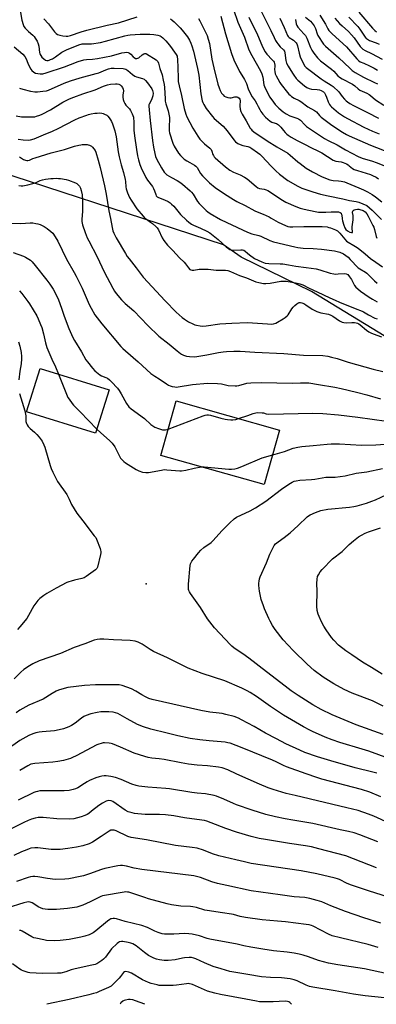
# Model space of a CAD drawing. Units: inches. Extents: x 1225766 to 1231766, y 513457 to 517457.
# Drawn here: x 1228595 to 1228802, y 513457 to 514028 of the extents above; entities that cross this region are included whole.
import ezdxf

# ---------------------------------------------------------------- set-up
doc = ezdxf.new("R2010")
doc.units = ezdxf.units.IN
doc.header["$MEASUREMENT"] = 0
for name, color, linetype in [('BLDG-Footprint', 5, 'Continuous'), ('ELEV-Spot Elevation', 7, 'Continuous'), ('NTRL-Trees', 3, 'Continuous'), ('Undefined', 1, 'Continuous')]:
    doc.layers.add(name, color=color, linetype=linetype)

msp = doc.modelspace()

# ---------------------------------------------------------------- linework, layer by layer
at = {"layer": 'BLDG-Footprint'}
for points, elevation in [([(1228646.71, 513813.22), (1228638.87, 513788.09), (1228598.86, 513800.57), (1228606.7, 513825.7)], 292.56), ([(1228745.56, 513789.92), (1228736.66, 513758.33), (1228676.6, 513775.24), (1228685.5, 513806.84)], 291.49)]:
    msp.add_lwpolyline(points, close=True, dxfattribs=dict(at, elevation=elevation))
at = {"layer": 'ELEV-Spot Elevation'}
msp.add_point((1228668.17, 513700.88, 294), dxfattribs=at)
at = {"layer": 'NTRL-Trees'}
msp.add_lwpolyline([(1229282.52, 513456.94), (1229065.32, 513456.97), (1229066.46, 513475.45), (1229076.37, 513482.28), (1229129.63, 513522.97), (1229170.87, 513554.59), (1229170.87, 513566.06), (1229141.75, 513600.53), (1229105.75, 513631.56), (1229054.62, 513673.66), (1229004.88, 513716.06), (1228963, 513745.91), (1228911.62, 513779.56), (1228862.37, 513810), (1228810.63, 513841.88), (1228764.12, 513870.38), (1228723.25, 513890.31), (1228713.04, 513897.34), (1228554.18, 513949.27)], dxfattribs=at)
at = {"layer": 'Undefined'}
for points, elevation in [([(1228594.67, 514035.57), (1228596.11, 514027.63), (1228596.75, 514025.12), (1228597.3, 514024), (1228597.99, 514023.1), (1228599.9, 514021.2), (1228602.46, 514018.96), (1228603.2, 514018.17), (1228603.87, 514017.29), (1228604.91, 514015.51), (1228605.52, 514014.06), (1228605.83, 514012.69), (1228606.34, 514009.03), (1228606.59, 514008.2), (1228607.06, 514007.14), (1228607.71, 514006.23), (1228608.75, 514005.29), (1228609.88, 514004.54), (1228610.61, 514004.35), (1228611.37, 514004.38), (1228611.92, 514004.5), (1228612.73, 514004.79), (1228613.77, 514005.28), (1228615.68, 514006.48), (1228619.33, 514009.08), (1228621.93, 514010.49), (1228629.17, 514013.31), (1228631.02, 514013.89), (1228632.46, 514014.04), (1228636.52, 514013.97), (1228641.77, 514014.8), (1228644.62, 514015.47), (1228655.7, 514018.53), (1228657.53, 514018.92), (1228658.9, 514019.1), (1228664.74, 514019.66), (1228667.36, 514019.67), (1228670.25, 514019.56), (1228672.58, 514019.33), (1228674.91, 514019.01), (1228676.21, 514018.63), (1228676.86, 514018.26), (1228677.73, 514017.53), (1228679.53, 514015.69), (1228680.66, 514014.41), (1228682.25, 514012.44), (1228684.67, 514009.15), (1228685.58, 514007.82), (1228686.06, 514006.89), (1228686.23, 514006.25), (1228686.32, 514005.21), (1228686.63, 513994.47), (1228686.77, 513992.09), (1228687.22, 513989.56), (1228688.59, 513983.95)], 274), ([(1228718.71, 514033.85), (1228721.27, 514026.46), (1228725.21, 514017.83), (1228727.73, 514010.52), (1228729.48, 514007.16), (1228734.41, 513998.26), (1228735.25, 513996.54), (1228735.86, 513994.58), (1228736.4, 513990.25), (1228736.73, 513989.14), (1228737.29, 513987.79), (1228739.89, 513982.96), (1228741.9, 513980.12), (1228743.03, 513978.78), (1228745.02, 513976.65), (1228747.66, 513974.44), (1228749.37, 513973.33), (1228751.44, 513972.25), (1228755.57, 513970.88), (1228756.58, 513970.44), (1228757.62, 513969.64), (1228760.14, 513967.02), (1228761.22, 513966.08), (1228771.56, 513959.05), (1228773.72, 513957.85), (1228778.83, 513955.47), (1228783.82, 513952.59), (1228791.15, 513948.63), (1228793.42, 513947.59), (1228799.42, 513945.88), (1228801.58, 513945.15), (1228809.87, 513941.81)], 266), ([(1228733.64, 514035.16), (1228740.5, 514021.74), (1228742.38, 514017.55), (1228743.17, 514015.96), (1228743.91, 514014.69), (1228744.42, 514013.99), (1228745.95, 514012.31), (1228747.75, 514010.58), (1228748.31, 514009.74), (1228748.65, 514008.69), (1228749.2, 514004.22), (1228749.6, 514002.75), (1228750.54, 514000.96), (1228752.93, 513996.96), (1228753.73, 513995.75), (1228755.18, 513993.96), (1228756.19, 513992.92), (1228759.97, 513989.62), (1228761.39, 513988.64), (1228762.67, 513988.1), (1228764, 513987.73), (1228767.23, 513987.56), (1228768.63, 513987.35), (1228769.7, 513986.97), (1228770.92, 513986.23), (1228771.48, 513985.6), (1228772.18, 513984.33), (1228772.74, 513982.97), (1228773.61, 513980.26), (1228774.41, 513978.88), (1228775.07, 513978.05), (1228775.69, 513977.44), (1228779.72, 513974.03), (1228783.1, 513971.65), (1228784.88, 513970.58), (1228794.38, 513965.67), (1228799.43, 513963.26), (1228803.19, 513961.69)], 262), ([(1228608.89, 514028.51), (1228611.57, 514025.6), (1228614.99, 514021.02), (1228615.89, 514019.99), (1228616.81, 514019.4), (1228618.12, 514018.92), (1228619.76, 514018.64), (1228621.69, 514018.45), (1228622.77, 514018.5), (1228624.35, 514018.84), (1228630.43, 514020.92), (1228633.76, 514021.86), (1228645.52, 514024.75), (1228652.04, 514026.16), (1228662.96, 514029.56)], 272), ([(1228682.19, 514028.4), (1228683.32, 514027.66), (1228684.4, 514026.75), (1228687.91, 514023.28), (1228689.07, 514021.99), (1228692.13, 514018.12), (1228693.31, 514016.12), (1228694.12, 514014.33), (1228694.66, 514012.72), (1228695.51, 514009.64), (1228698.02, 513999.69), (1228698.69, 513995.89), (1228699.82, 513985.04), (1228700.64, 513980.94), (1228701.03, 513979.86), (1228701.52, 513978.85), (1228703.04, 513976.51), (1228706.58, 513971.76), (1228707.62, 513970.71), (1228712.77, 513966.18), (1228714.06, 513964.94), (1228715.12, 513963.61), (1228718.97, 513958.26), (1228719.9, 513957.18), (1228721.25, 513956.16), (1228722.58, 513955.53), (1228724.29, 513954.96), (1228727.12, 513954.37), (1228728.22, 513953.98), (1228729.49, 513953.22), (1228732.66, 513950.98), (1228734.1, 513949.9), (1228735.18, 513948.91), (1228740.56, 513943.01), (1228743.25, 513940.33), (1228745.52, 513938.3), (1228750.36, 513934.7), (1228756.06, 513931.43), (1228758.5, 513930.36), (1228760.69, 513929.51), (1228764.83, 513928.16), (1228769.21, 513926.87), (1228773.75, 513925.76), (1228782.18, 513924.17), (1228786.08, 513923.2), (1228789.94, 513922.61), (1228791.45, 513922.12), (1228796.16, 513920.13)], 272), ([(1228711.42, 514030.06), (1228714.15, 514019.84), (1228717.66, 514008.31), (1228718.91, 514004.68), (1228722.3, 513997.89), (1228724.69, 513994.27), (1228725.25, 513993.28), (1228726.26, 513990.94), (1228727.24, 513987.83), (1228727.87, 513986.52), (1228729.71, 513983.2), (1228731.3, 513980.91), (1228732.32, 513979.21), (1228733.13, 513977.72), (1228734.03, 513975.81), (1228734.69, 513974.67), (1228735.86, 513973.11), (1228737.35, 513971.42), (1228738.63, 513970.19), (1228739.98, 513969.05), (1228740.97, 513968.5), (1228742.92, 513968.05), (1228743.7, 513967.78), (1228744.84, 513966.99), (1228746.28, 513965.59), (1228747.74, 513963.69), (1228748.69, 513962.6), (1228749.73, 513961.6), (1228750.56, 513960.96), (1228752.18, 513959.92), (1228755.7, 513957.94), (1228759.93, 513955.86), (1228763.99, 513953.66), (1228767.66, 513951.97), (1228770.07, 513950.76), (1228776.66, 513946.52), (1228778.11, 513946.02), (1228781.31, 513945.5), (1228782.42, 513945.17), (1228784.24, 513944.34), (1228785.24, 513943.79), (1228785.95, 513943.27), (1228787.77, 513941.73), (1228788.76, 513941.11), (1228790.69, 513940.44), (1228798.19, 513938.25), (1228799.49, 513937.7), (1228801.45, 513936.58), (1228802.88, 513935.68)], 268), ([(1228727.67, 514029.5), (1228732.8, 514019.26), (1228735.22, 514013.15), (1228736.14, 514011.07), (1228737.16, 514009.35), (1228738.14, 514007.96), (1228741.29, 514004.75), (1228741.93, 514003.96), (1228742.31, 514003.28), (1228742.58, 514002.5), (1228742.73, 514001.69), (1228742.74, 514000.97), (1228742.55, 513999.02), (1228742.68, 513997.92), (1228743.01, 513996.59), (1228743.5, 513995.4), (1228744.48, 513993.58), (1228745.66, 513991.53), (1228746.49, 513990.32), (1228750.06, 513985.66), (1228750.81, 513984.81), (1228751.56, 513984.12), (1228752.48, 513983.46), (1228753.99, 513982.53), (1228756.88, 513981.08), (1228757.84, 513980.51), (1228761.83, 513977.51), (1228765.85, 513975.4), (1228766.83, 513974.55), (1228768.75, 513972.33), (1228769.61, 513971.51), (1228775.81, 513966.85), (1228781.93, 513962.83), (1228784.37, 513961.42), (1228785.88, 513960.64), (1228798.27, 513955.25), (1228809.55, 513950.83)], 264), ([(1228785.73, 514029.44), (1228790.8, 514024.02), (1228792.02, 514022.41), (1228795.24, 514017.82), (1228795.78, 514017.16), (1228796.41, 514016.6), (1228797.64, 514015.97), (1228801.47, 514014.58), (1228803.18, 514013.72)], 250), ([(1228791.51, 514032.38), (1228799.33, 514023.12), (1228800.15, 514022.26), (1228800.81, 514021.7), (1228801.76, 514021.02)], 248), ([(1228591.67, 514012.18), (1228596.58, 514007.95), (1228597.78, 514006.71), (1228598.58, 514005.32), (1228599.56, 514002.7), (1228600.16, 514001.39), (1228601.25, 513999.34), (1228601.92, 513998.41), (1228602.99, 513997.49), (1228604.01, 513997.02), (1228606.61, 513996.57), (1228607.49, 513996.53), (1228608.26, 513996.6), (1228610.15, 513997.08), (1228620.71, 514000.68), (1228624.25, 514001.94), (1228628.68, 514003.67), (1228632.07, 514004.61), (1228633.5, 514004.8), (1228637.09, 514005.01), (1228639.97, 514005.42), (1228648.03, 514007.07), (1228654.12, 514008.71), (1228655.54, 514008.99), (1228656.67, 514009.12), (1228657.78, 514008.96), (1228658.56, 514008.62), (1228659.31, 514007.98), (1228660.53, 514006.51), (1228661.11, 514005.99), (1228661.98, 514005.56), (1228662.66, 514005.51), (1228663.33, 514005.67), (1228663.82, 514005.94), (1228665.86, 514007.65), (1228666.76, 514008.25), (1228667.44, 514008.46), (1228667.93, 514008.39), (1228668.36, 514008.2), (1228674.02, 514004.68), (1228674.9, 514003.74), (1228675.37, 514002.8), (1228675.99, 513999.75), (1228677.37, 513995.91), (1228678.09, 513992.91), (1228678.58, 513990.31), (1228678.8, 513988.58), (1228679.04, 513985.4), (1228679.12, 513982.05), (1228679.27, 513980.74), (1228679.62, 513979.14), (1228680.86, 513975.05), (1228681.65, 513971.24), (1228681.75, 513969.52), (1228681.45, 513966.71), (1228681.41, 513965.28), (1228681.5, 513963.57), (1228681.72, 513962.44), (1228683.59, 513956.3), (1228684.32, 513954.58), (1228686.92, 513950.51), (1228688.01, 513949.2), (1228689.39, 513947.77), (1228690.26, 513947.05), (1228691.68, 513946.1), (1228693.39, 513945.06), (1228696.09, 513943.58), (1228696.99, 513942.95), (1228697.67, 513942.16), (1228699.66, 513938.86), (1228700.75, 513937.5), (1228704.87, 513933.35), (1228708.25, 513930.67), (1228713.58, 513927.06), (1228718.87, 513923.65), (1228720.8, 513922.56), (1228725.47, 513920.19), (1228731.08, 513917.18), (1228732.59, 513916.47), (1228735.96, 513915.16), (1228739.43, 513913.59), (1228740.73, 513912.93), (1228744.72, 513910.56), (1228748.97, 513908.55), (1228750.33, 513908.06), (1228751.44, 513907.9), (1228753.14, 513907.84), (1228759.52, 513908.13), (1228770.15, 513908.01), (1228773.02, 513907.75), (1228774.14, 513907.54), (1228774.96, 513907.3), (1228777.9, 513906.19), (1228779.11, 513905.46), (1228780.36, 513904.23), (1228784.34, 513899.52)], 276), ([(1228594.78, 513988.24), (1228596.62, 513987.66), (1228601.15, 513986.58), (1228603.69, 513986.17), (1228605.1, 513986.15), (1228608.19, 513986.46), (1228610.42, 513986.77), (1228611.57, 513987.12), (1228620.56, 513991.13), (1228624.2, 513992.48), (1228629.98, 513994.35), (1228639.09, 513996.68), (1228640.71, 513997.25), (1228644.86, 513998.96), (1228646.26, 513999.46), (1228647.91, 513999.79), (1228649.62, 513999.88), (1228654.8, 513999.64), (1228655.58, 513999.54), (1228656.28, 513999.32), (1228657.48, 513998.55), (1228660.19, 513996.19), (1228661.58, 513995.21), (1228662.64, 513994.81), (1228665.99, 513993.95), (1228666.97, 513993.45), (1228667.77, 513992.71), (1228668.84, 513991.43), (1228671.4, 513987.86), (1228671.87, 513986.89), (1228672.08, 513986.12), (1228672.17, 513985.33), (1228671.98, 513983.82), (1228671.2, 513981.59), (1228669.9, 513979.05), (1228669.77, 513978.57), (1228669.69, 513977.74), (1228669.81, 513975.72), (1228670.55, 513969.52), (1228671.75, 513957.92), (1228672.34, 513954.04), (1228673.14, 513950.34), (1228673.57, 513948.68), (1228674.3, 513946.91), (1228677.02, 513942.07), (1228678.65, 513939.61), (1228679.39, 513938.78), (1228680.21, 513938.04), (1228682.81, 513936.38), (1228686.06, 513934.74), (1228687.74, 513933.71), (1228689.25, 513932.54), (1228693.7, 513928.76), (1228694.51, 513927.92), (1228695.41, 513926.73), (1228697.98, 513922.59), (1228698.83, 513921.44), (1228702.95, 513917.25), (1228703.87, 513916.53), (1228705.35, 513915.59), (1228711.3, 513912.18), (1228714.97, 513910.31), (1228726.99, 513904.83), (1228729.46, 513903.82), (1228733.5, 513902.77), (1228734.71, 513902.38), (1228739.81, 513899.99), (1228742.07, 513899.15), (1228754.31, 513896.23), (1228756.05, 513895.89), (1228759.23, 513895.5), (1228764.99, 513895.29), (1228769.82, 513894.92), (1228777.28, 513893.96), (1228778.96, 513893.61), (1228780.52, 513893.12), (1228782.51, 513892.13), (1228785.25, 513890.17), (1228786.53, 513888.98), (1228791.07, 513884.1), (1228792.03, 513883.43), (1228795.26, 513881.57), (1228796.13, 513880.96), (1228797.55, 513879.67), (1228800.54, 513876.51), (1228802.18, 513875.24)], 278), ([(1228592.75, 513972.25), (1228595.83, 513971.63), (1228598.21, 513971.54), (1228602.38, 513971.54), (1228603.62, 513971.72), (1228604.66, 513972), (1228606.47, 513972.66), (1228607.79, 513973.26), (1228612.75, 513975.76), (1228619.82, 513980.05), (1228621.84, 513981.19), (1228623.61, 513982.06), (1228626.17, 513983.08), (1228631.41, 513984.98), (1228638.53, 513987.35), (1228643.37, 513989.35), (1228645.79, 513990.19), (1228647.49, 513990.53), (1228650.41, 513990.81), (1228651.28, 513990.78), (1228652.38, 513990.49), (1228653.12, 513990.1), (1228653.73, 513989.53), (1228654.39, 513988.63), (1228654.85, 513987.64), (1228654.92, 513986.8), (1228654.68, 513984.15), (1228654.66, 513983), (1228654.82, 513981.6), (1228655.17, 513980.56), (1228655.81, 513979.33), (1228656.42, 513978.4), (1228658.45, 513976.2), (1228659.16, 513975.27), (1228660.03, 513973.43), (1228660.72, 513971.51), (1228660.9, 513970.46), (1228660.99, 513969.38), (1228661.07, 513963.9), (1228661.43, 513960.68), (1228662.52, 513952.74), (1228663.16, 513949.02), (1228663.62, 513946.75), (1228664.44, 513943.96), (1228665.23, 513942.05), (1228667.94, 513936.39), (1228668.98, 513934.82), (1228671.79, 513931.26), (1228672.48, 513930.16), (1228673.05, 513928.81), (1228673.67, 513926.62), (1228674.03, 513925.9), (1228674.57, 513925.32), (1228675.27, 513924.89), (1228678.79, 513923.54), (1228680.84, 513922.53), (1228682.03, 513921.8), (1228682.88, 513921.06), (1228684.11, 513919.77), (1228688.16, 513915.09), (1228691.55, 513911.72), (1228692.85, 513910.58), (1228694.39, 513909.48), (1228695.62, 513908.78), (1228699.65, 513907.15), (1228703.35, 513905.32), (1228705.06, 513904.31), (1228709.89, 513900.53), (1228714.61, 513896.33), (1228715.93, 513895.23), (1228716.62, 513894.76), (1228717.48, 513894.42), (1228718.27, 513894.33), (1228723.13, 513894.59), (1228723.94, 513894.55), (1228724.72, 513894.37), (1228725.64, 513893.81), (1228726.88, 513892.58), (1228727.98, 513891.67), (1228730.98, 513889.49), (1228735.17, 513887.49), (1228736.24, 513887.07), (1228737.1, 513886.85), (1228739.34, 513886.62), (1228745.92, 513886.43), (1228747.35, 513886.33), (1228750.67, 513885.85), (1228754.99, 513885.07), (1228760.86, 513884.33), (1228766.65, 513883.44), (1228768.95, 513882.99), (1228774.9, 513881.04), (1228776.92, 513880.53), (1228777.8, 513880.46), (1228779.58, 513880.49), (1228783.4, 513880.76), (1228784.2, 513880.66), (1228785.02, 513880.15), (1228786.1, 513878.93), (1228787.17, 513877.22), (1228788.95, 513873.89), (1228789.82, 513872.76), (1228790.9, 513871.8), (1228792.51, 513870.56), (1228797.43, 513867.06), (1228799.34, 513865.84), (1228802.18, 513864.35)], 280), ([(1228688.59, 513983.95), (1228690.14, 513976.48), (1228691.11, 513973.27), (1228691.78, 513971.7), (1228695.23, 513965.08), (1228698.08, 513960.35), (1228699.24, 513958.69), (1228701.89, 513956.04), (1228704.99, 513953.51), (1228705.77, 513952.72), (1228706.3, 513951.77), (1228706.86, 513949.88), (1228707.16, 513949.12), (1228707.56, 513948.42), (1228708.1, 513947.77), (1228714.24, 513942.73), (1228716.75, 513940.79), (1228718.88, 513939.48), (1228722.74, 513937.91), (1228725.26, 513936.64), (1228726.66, 513935.61), (1228731.97, 513931.19), (1228732.88, 513930.54), (1228733.87, 513930.13), (1228736.5, 513929.78), (1228737.77, 513929.38), (1228738.71, 513928.82), (1228747.13, 513923.22), (1228749.16, 513922.06), (1228754.91, 513919.6), (1228757.41, 513918.66), (1228759.7, 513918.03), (1228766.16, 513916.74), (1228768.12, 513916.43), (1228769.77, 513916.29), (1228772.25, 513916.3), (1228775.46, 513916.49), (1228778.24, 513916.55), (1228779.65, 513916.48), (1228780.63, 513916.23), (1228781.18, 513915.79), (1228781.5, 513915.09), (1228781.6, 513914.55), (1228781.72, 513912.53), (1228781.93, 513911.37), (1228782.72, 513908.83), (1228783.38, 513907.19), (1228784.02, 513906.27), (1228784.97, 513905.45), (1228786.19, 513904.76), (1228787.19, 513904.5), (1228787.59, 513904.54), (1228787.73, 513904.62), (1228787.88, 513905.11), (1228787.68, 513906.9), (1228787.69, 513907.78), (1228788.21, 513911.86), (1228788.28, 513913.19), (1228788.18, 513914.45), (1228787.8, 513916.06), (1228787.81, 513916.5), (1228787.93, 513916.91), (1228788.2, 513917.25), (1228788.84, 513917.63), (1228789.61, 513917.88), (1228790.64, 513918.05), (1228791.46, 513918.02), (1228792.04, 513917.92), (1228794.03, 513917.22), (1228794.55, 513916.95), (1228795.15, 513916.51), (1228796.09, 513915.37), (1228796.83, 513914.11), (1228799.65, 513908.69), (1228800.14, 513907.63), (1228800.58, 513906.37), (1228801.52, 513902.31), (1228801.95, 513901.26)], 274), ([(1228594.03, 513958.66), (1228596.88, 513958.23), (1228599.74, 513958.07), (1228601.03, 513958.28), (1228603.13, 513958.94), (1228608.66, 513961.13), (1228613.81, 513963.32), (1228617.23, 513964.92), (1228626.74, 513969.93), (1228629.39, 513971.06), (1228633.67, 513972.67), (1228634.77, 513973.01), (1228636.18, 513973.33), (1228638.37, 513973.69), (1228639.78, 513973.83), (1228641.23, 513973.87), (1228642.37, 513973.81), (1228643.2, 513973.59), (1228643.99, 513973.24), (1228645.26, 513972.54), (1228645.93, 513972), (1228646.66, 513971.11), (1228647.47, 513969.9), (1228648.03, 513968.87), (1228648.62, 513967.51), (1228649.95, 513963.53), (1228650.75, 513959.94), (1228652, 513951.36), (1228652.53, 513948.36), (1228653.64, 513943.87), (1228654.99, 513939.42), (1228656.06, 513935.31), (1228656.19, 513934.2), (1228656.37, 513931.12), (1228656.53, 513929.97), (1228657.39, 513927.47), (1228658.57, 513924.76), (1228659.5, 513923.24), (1228662.81, 513918.33), (1228666.37, 513913.95), (1228667.21, 513913.14), (1228668.33, 513912.21), (1228670.67, 513910.64), (1228671.81, 513909.78), (1228673.79, 513908.11), (1228674.59, 513907.31), (1228675.34, 513906.12), (1228677.5, 513901.42), (1228678.44, 513900), (1228680.47, 513897.23), (1228681.4, 513896.18), (1228683.63, 513894.08), (1228687.52, 513889.86), (1228690.13, 513887.41), (1228691.01, 513886.37), (1228692.71, 513883.98), (1228693.48, 513883.17), (1228694.13, 513882.84), (1228694.88, 513882.71), (1228695.71, 513882.77), (1228698.82, 513883.27), (1228701.16, 513883.33), (1228704.08, 513883.25), (1228708.73, 513882.78), (1228714.16, 513882.66), (1228715.56, 513882.52), (1228717.08, 513882), (1228722.19, 513879.61), (1228726.36, 513878.19), (1228731.76, 513875.92), (1228733.41, 513875.47), (1228736.2, 513875.01), (1228737.6, 513874.93), (1228740.14, 513875.12), (1228746.3, 513876.28), (1228747.96, 513876.42), (1228749.62, 513876.27), (1228755.63, 513875.25), (1228757.27, 513874.87), (1228759, 513874.17), (1228762.61, 513872.18), (1228767.4, 513870.09), (1228774.58, 513866.68), (1228777.79, 513865.35), (1228780.27, 513864.17), (1228789.35, 513860.52), (1228793.31, 513859.02), (1228794.26, 513858.53), (1228797.13, 513856.78), (1228800.72, 513854.96), (1228802.01, 513854.42)], 282), ([(1228594.73, 513948.37), (1228597.1, 513946.88), (1228598.12, 513946.45), (1228598.95, 513946.29), (1228599.51, 513946.27), (1228600.54, 513946.51), (1228602.47, 513947.39), (1228603.85, 513947.89), (1228613.14, 513950.84), (1228617.68, 513951.89), (1228620.77, 513952.7), (1228626.52, 513954.59), (1228629.08, 513955.27), (1228630.23, 513955.49), (1228631.09, 513955.56), (1228633.98, 513955.56), (1228634.54, 513955.48), (1228635.31, 513955.24), (1228636.48, 513954.6), (1228637.11, 513953.98), (1228637.84, 513953.04), (1228638.5, 513952.04), (1228638.88, 513951.24), (1228640.42, 513946.45), (1228641.56, 513942.27), (1228643.98, 513931.61), (1228645, 513926.77), (1228646.52, 513917.1), (1228647.48, 513912.73), (1228648.39, 513907.52), (1228648.91, 513905.56), (1228649.37, 513904.2), (1228650.72, 513901.54), (1228656.14, 513892.44), (1228657.23, 513890.72), (1228658.23, 513889.35), (1228662.41, 513884.05), (1228665.26, 513880.17), (1228666.46, 513878.74), (1228679.14, 513864.86), (1228685.59, 513858.37), (1228689, 513855.28), (1228690.33, 513854.23), (1228692.67, 513852.81), (1228695.23, 513851.51), (1228696.29, 513851.05), (1228697.41, 513850.72), (1228699.42, 513850.34), (1228700.58, 513850.27), (1228702.91, 513850.5), (1228710.79, 513851.59), (1228717.75, 513852.04), (1228726.85, 513852.31), (1228738.53, 513851.51), (1228740.58, 513851.46), (1228742.01, 513851.63), (1228743.39, 513852.01), (1228744.4, 513852.46), (1228747.69, 513854.51), (1228748.82, 513855.32), (1228749.86, 513856.21), (1228750.41, 513856.83), (1228752.58, 513860.24), (1228753.46, 513861.31), (1228754.42, 513862.31), (1228755.5, 513863.22), (1228756.19, 513863.66), (1228756.94, 513863.88), (1228757.71, 513863.92), (1228758.49, 513863.77), (1228759.52, 513863.3), (1228760.75, 513862.57), (1228764.42, 513860.14), (1228765.64, 513859.48), (1228767.2, 513858.78), (1228768.26, 513858.37), (1228769.38, 513858.06), (1228773.84, 513857.16), (1228775.21, 513856.65), (1228776.43, 513855.95), (1228780.27, 513853.34), (1228781.79, 513852.59), (1228782.85, 513852.28), (1228784.18, 513852.15), (1228787.43, 513852.37), (1228788.89, 513852.33), (1228790.02, 513852.16), (1228790.76, 513851.89), (1228791.47, 513851.53), (1228792.16, 513851.06), (1228795.87, 513847.9), (1228797.35, 513846.88), (1228798.38, 513846.28), (1228799.69, 513845.75), (1228804.58, 513844.09)], 284), ([(1228594.33, 513931.75), (1228595.76, 513931.55), (1228596.61, 513931.57), (1228599.45, 513932.11), (1228602.41, 513932.89), (1228603.91, 513933.44), (1228606.74, 513934.7), (1228608.12, 513935.11), (1228609.82, 513935.44), (1228612.9, 513935.83), (1228614.3, 513935.95), (1228615.98, 513935.97), (1228617.38, 513935.93), (1228618.54, 513935.8), (1228621.75, 513935.24), (1228623.19, 513934.91), (1228627.17, 513933.32), (1228627.93, 513932.94), (1228628.62, 513932.46), (1228629.55, 513931.36), (1228630.09, 513930.35), (1228630.48, 513928.95), (1228630.98, 513926.36), (1228631.18, 513923.18), (1228631.23, 513918.8), (1228631.17, 513916.74), (1228630.88, 513912.34), (1228630.91, 513911.01), (1228631.31, 513909.08), (1228632.74, 513904.55), (1228633.98, 513901.55), (1228634.87, 513899.67), (1228639.69, 513890.49), (1228643.9, 513881.76), (1228648.84, 513872.29), (1228649.83, 513870.53), (1228650.76, 513869.12), (1228653.82, 513865.42)], 286), ([(1228587.45, 513910.04), (1228595.51, 513909.85), (1228600.81, 513910.22), (1228602.53, 513910.1), (1228604.24, 513909.87), (1228605.37, 513909.59), (1228606.76, 513909.11), (1228609.11, 513907.97), (1228610.84, 513906.92), (1228612.88, 513905.22), (1228613.95, 513904.21), (1228614.5, 513903.53), (1228617, 513899.55), (1228621.94, 513889.15), (1228626.44, 513881.36), (1228627.54, 513879.29), (1228630.99, 513872.2), (1228635.2, 513862.78), (1228636.25, 513860.68), (1228638.48, 513856.86), (1228642.44, 513851.5), (1228653.54, 513838.48), (1228654.7, 513837.24), (1228656.09, 513835.9), (1228663.45, 513829.46), (1228670.93, 513822.72), (1228673.1, 513821.19), (1228675.71, 513819.6), (1228679.9, 513816.79), (1228681.1, 513816.07), (1228682.1, 513815.59), (1228683.24, 513815.28), (1228684.7, 513815.04), (1228685.87, 513814.93), (1228686.68, 513814.96), (1228695.02, 513816.48), (1228703.66, 513817.2), (1228709.49, 513817.05), (1228711.76, 513816.72), (1228715.66, 513815.88), (1228719.84, 513815.67), (1228720.73, 513815.72), (1228721.86, 513815.91), (1228726.51, 513817.13), (1228728.8, 513817.34), (1228734.91, 513817.51), (1228753, 513817.13), (1228757.6, 513817.36), (1228762.39, 513817.35), (1228768.18, 513816.46), (1228777.53, 513814.87), (1228781.23, 513814.14), (1228790.14, 513811.95), (1228796.04, 513810.39), (1228804.1, 513808.11)], 288), ([(1228784.34, 513899.52), (1228789.56, 513896.48), (1228791.1, 513895.48), (1228795.18, 513892.17), (1228798.2, 513889.53), (1228801.24, 513887.32), (1228805.27, 513884.72)], 276), ([(1228591.03, 513892.92), (1228596.96, 513890.82), (1228598.28, 513890.24), (1228600.18, 513889.14), (1228601.07, 513888.45), (1228602.12, 513887.45), (1228603.85, 513885.5), (1228610.61, 513876.98), (1228612.26, 513874.61), (1228614.14, 513871.7), (1228615.91, 513868.31), (1228617.24, 513865.41), (1228619.13, 513860.59), (1228620.68, 513856.02), (1228623.23, 513848.92), (1228624.05, 513847.06), (1228625.7, 513843.64), (1228626.68, 513841.86), (1228630.63, 513835.4), (1228633.2, 513830.79), (1228634.05, 513829.57), (1228637, 513825.83), (1228638.39, 513824.32), (1228641.31, 513821.99), (1228642.29, 513821.41), (1228644.8, 513820.47), (1228645.75, 513820), (1228646.95, 513819.1), (1228648.11, 513817.97), (1228651.5, 513814.3), (1228652.56, 513812.96), (1228653.75, 513811.04), (1228656.69, 513805.35), (1228658.1, 513803.54), (1228659.37, 513802.38), (1228667.25, 513796.69), (1228670.94, 513793.3), (1228672.05, 513792.46), (1228673.23, 513791.72), (1228675.27, 513790.8), (1228677.7, 513790.15), (1228678.51, 513790.06), (1228679.3, 513790.09), (1228680.08, 513790.22), (1228680.89, 513790.47)], 290), ([(1228594.73, 513870.71), (1228596.11, 513869.14), (1228599.54, 513864.6), (1228600.56, 513863.12), (1228604.71, 513856.17), (1228605.53, 513854.57), (1228606.97, 513851.29), (1228607.67, 513849.37), (1228608.67, 513845.82), (1228609.78, 513840.59), (1228610.61, 513837.78), (1228613.4, 513831), (1228615.55, 513826.74), (1228617.31, 513822.39)], 292), ([(1228653.82, 513865.42), (1228656.07, 513863.34), (1228660.98, 513859.05), (1228669.2, 513850.67), (1228675.6, 513844.48), (1228681.52, 513839.79), (1228686.17, 513835.89), (1228688, 513834.46), (1228688.72, 513833.98), (1228689.75, 513833.46), (1228691.64, 513832.75), (1228693.32, 513832.55), (1228696.45, 513832.51), (1228697.58, 513832.58), (1228703.25, 513833.53), (1228710.1, 513834.9), (1228712.71, 513835.33), (1228714.76, 513835.56), (1228718.9, 513835.78), (1228722.74, 513835.67), (1228731.2, 513835.09), (1228748.01, 513834.29), (1228759.47, 513833.39), (1228770.64, 513833.13), (1228773.57, 513832.76), (1228775.54, 513832.31), (1228778.86, 513831.42), (1228785.32, 513829.43), (1228799.74, 513825.29), (1228805.43, 513824.02)], 286), ([(1228617.31, 513822.39), (1228622.3, 513809.85), (1228622.81, 513808.78), (1228623.44, 513807.8), (1228625.18, 513805.45), (1228626.11, 513804.32), (1228629.89, 513800.56), (1228639.64, 513790.57)], 292), ([(1228721.7, 513796.64), (1228727.12, 513798.41), (1228730.15, 513799.53), (1228731.75, 513799.94), (1228732.86, 513800.09), (1228735.48, 513800.05), (1228736.19, 513799.92), (1228737.82, 513799.41), (1228739.27, 513799.29), (1228764.75, 513799.78), (1228770.62, 513799.58), (1228779.74, 513798.74), (1228790.92, 513797.43), (1228807.54, 513795.23)], 290), ([(1228680.89, 513790.47), (1228701.29, 513798.2), (1228702.42, 513798.59), (1228703.25, 513798.78), (1228704.33, 513798.84), (1228705.42, 513798.7), (1228711.49, 513796.82), (1228713.94, 513796.23), (1228715.31, 513796.01), (1228717.23, 513795.85), (1228718.38, 513795.89), (1228720.06, 513796.16), (1228721.7, 513796.64)], 290), ([(1228639.64, 513790.57), (1228641.89, 513788.46), (1228646.96, 513784.02), (1228648.54, 513782.42), (1228649.92, 513780.32), (1228652.84, 513774.42), (1228653.33, 513773.7), (1228654.26, 513772.67), (1228655.28, 513771.71), (1228656.19, 513771.01), (1228662.39, 513767.07), (1228663.92, 513766.27), (1228666.1, 513765.65), (1228668.04, 513765.32), (1228669.5, 513765.45), (1228677, 513766.81), (1228678.61, 513767.01), (1228680.08, 513766.98), (1228687.72, 513766.28), (1228688.59, 513766.27), (1228691.1, 513766.64), (1228696.05, 513767.84), (1228700.03, 513768.64)], 292), ([(1228741.52, 513775.57), (1228748.38, 513777.6), (1228753.48, 513779.43), (1228756.19, 513780.07), (1228758.45, 513780.42), (1228764.95, 513780.97), (1228773.02, 513781.85), (1228775.38, 513781.99), (1228780.29, 513781.96), (1228793.07, 513781.17), (1228801.26, 513781.33), (1228809.47, 513782.03)], 292), ([(1228700.03, 513768.64), (1228701.88, 513768.59), (1228716.16, 513767.31), (1228717.62, 513767.31), (1228719.6, 513767.55), (1228721.14, 513767.94), (1228723.55, 513768.83), (1228735.35, 513773.8), (1228741.52, 513775.57)], 292), ([(1228805.64, 513613.51), (1228789.95, 513619.09), (1228785.31, 513620.87), (1228776.07, 513624.82), (1228769.7, 513627.91), (1228764.81, 513630.7), (1228756.38, 513636.08), (1228752.33, 513638.77), (1228748.71, 513641.46), (1228737.96, 513649.85), (1228727.64, 513657.75), (1228724.18, 513660.28), (1228720.4, 513662.69), (1228718.97, 513663.72), (1228717.83, 513664.63), (1228716.99, 513665.45), (1228707.78, 513675.32), (1228703.67, 513680.42), (1228699.61, 513687.07), (1228693.85, 513695.26), (1228693.23, 513696.23), (1228692.87, 513697.01), (1228692.71, 513697.57), (1228692.61, 513698.44), (1228692.68, 513700.53), (1228693.75, 513711.47), (1228693.89, 513712.34), (1228694.18, 513713.14), (1228694.65, 513713.87), (1228695.56, 513715.03), (1228698.56, 513718.72), (1228699.91, 513720.24), (1228701.64, 513721.8), (1228705.77, 513724.75), (1228706.9, 513725.69), (1228712.27, 513731.71), (1228716.61, 513736.25), (1228719.09, 513738.51), (1228720.54, 513739.43), (1228728.47, 513743.21), (1228731.56, 513744.87), (1228737.54, 513748.7), (1228746.71, 513755.74), (1228750.85, 513758.58), (1228752.85, 513759.83), (1228753.94, 513760.28), (1228755.06, 513760.62), (1228757.34, 513760.93), (1228764.01, 513761.3), (1228765.97, 513761.5), (1228772.33, 513762.63), (1228777.73, 513762.72), (1228783.62, 513763.5), (1228789.91, 513764.94), (1228796.07, 513765.76), (1228805.15, 513767.77)], 294), ([(1228805.52, 513629.88), (1228799.3, 513632.85), (1228787.65, 513637.46), (1228783.01, 513639.46), (1228776.99, 513642.72), (1228770.71, 513646.64), (1228765.49, 513650.62), (1228761.5, 513654.22), (1228753.46, 513662.12), (1228747.56, 513668.25), (1228742.97, 513674.28), (1228741.44, 513676.72), (1228740.03, 513679.23), (1228739.26, 513680.78), (1228736.76, 513686.31), (1228736.11, 513687.96), (1228734.84, 513691.63), (1228733.79, 513696.59), (1228733.61, 513698.05), (1228733.49, 513700.11), (1228733.5, 513701.28), (1228733.64, 513702.39), (1228733.93, 513703.76), (1228734.27, 513704.84), (1228737.93, 513712.94), (1228739.79, 513718.1), (1228741.53, 513721.54), (1228742.43, 513723.06), (1228743.18, 513723.91), (1228744.71, 513725.21), (1228748.13, 513727.64), (1228751.72, 513730.46), (1228756.26, 513734.64), (1228761.46, 513739.62), (1228762.34, 513740.24), (1228763.34, 513740.79), (1228766.35, 513742.17), (1228769.5, 513743.28), (1228773.43, 513744.15), (1228786.12, 513745.31), (1228788.63, 513745.69), (1228790.56, 513746.1), (1228796, 513747.63), (1228799.03, 513748.72), (1228801.19, 513749.59), (1228807.75, 513752.6)], 296), ([(1228805.05, 513648.36), (1228798.78, 513652.18), (1228793.69, 513655.43), (1228787.44, 513659.56), (1228783.94, 513661.98), (1228779.73, 513665.3), (1228776.9, 513668.13), (1228775.57, 513669.65), (1228772.47, 513674.06), (1228771.12, 513676.27), (1228769.79, 513678.76), (1228768.38, 513681.86), (1228767.88, 513683.19), (1228767.39, 513685.39), (1228767.05, 513687.91), (1228767.22, 513696.63), (1228767.17, 513700.98), (1228767.38, 513703.6), (1228767.6, 513705.03), (1228768.01, 513706.07), (1228769.04, 513707.77), (1228770.16, 513709.08), (1228776.12, 513715.28), (1228781.83, 513719.62), (1228785.88, 513723.6), (1228788.35, 513725.73), (1228791.36, 513728.06), (1228792.93, 513729.08), (1228795.24, 513730.16), (1228797.09, 513730.91), (1228804.03, 513733.18)], 298), ([(1228808.93, 513599.59), (1228797.32, 513603.68), (1228793.36, 513604.99), (1228780.43, 513608.84), (1228775.93, 513610.32), (1228771.97, 513611.83), (1228764.62, 513615.08), (1228763.01, 513615.84), (1228759.44, 513617.81), (1228752.35, 513621.88), (1228747.76, 513624.65), (1228740.23, 513629.67), (1228732.21, 513635.47), (1228728.49, 513637.78), (1228726.72, 513638.76), (1228723.63, 513640.25), (1228713.86, 513644.61), (1228700.7, 513648.8), (1228692.47, 513651.98), (1228680.46, 513657.85), (1228672.48, 513661.47), (1228670.45, 513662.66), (1228665.77, 513665.82), (1228663.51, 513666.98), (1228661.83, 513667.5), (1228658.9, 513668.03), (1228649.13, 513668.3), (1228643.61, 513668.7), (1228641.35, 513668.71), (1228639.7, 513668.57), (1228638, 513668.1), (1228632.65, 513665.96), (1228626.42, 513663.87), (1228618.45, 513660.34), (1228606.2, 513656.12), (1228602.51, 513654.39), (1228600.45, 513653.32), (1228597.18, 513651.03), (1228595.39, 513649.56), (1228591.55, 513645.79)], 292), ([(1228801.85, 513590.94), (1228799.62, 513591.61), (1228789.33, 513594.18), (1228775.22, 513598.14), (1228767.49, 513600.49), (1228760.19, 513603.01), (1228757.23, 513604.24), (1228749.17, 513607.95), (1228743.64, 513610.96), (1228737.34, 513614.16), (1228730.72, 513618.06), (1228723.49, 513621.94), (1228721.66, 513622.84), (1228719.26, 513623.79), (1228714.41, 513625.09), (1228712.14, 513625.61), (1228710.47, 513625.86), (1228705.02, 513626.44), (1228699.94, 513627.33), (1228671.61, 513633.7), (1228669.66, 513634.37), (1228667.79, 513635.28), (1228665.7, 513636.4), (1228662.11, 513638.56), (1228659.63, 513639.91), (1228656.95, 513640.96), (1228654.22, 513641.85), (1228652.54, 513642.13), (1228650.84, 513642.27), (1228646.72, 513642.21), (1228638.86, 513642.3), (1228632.49, 513641.81), (1228622.77, 513640.66), (1228620.56, 513640.13), (1228617.28, 513639.04), (1228615.95, 513638.51), (1228613.63, 513637.18), (1228608.39, 513633.82), (1228600.19, 513630.34), (1228595, 513627.62), (1228592.74, 513626.03)], 290), ([(1228804.25, 513577.33), (1228797.92, 513579.91), (1228793.07, 513581.45), (1228770.05, 513587.56), (1228767.09, 513588.46), (1228760.97, 513590.58), (1228749.59, 513594.7), (1228747.76, 513595.49), (1228743.59, 513597.56), (1228741.49, 513598.5), (1228723.92, 513605.62), (1228716.94, 513608.31), (1228715.48, 513608.68), (1228714, 513608.88), (1228704.78, 513609.8), (1228699.27, 513610.27), (1228693.72, 513611.17), (1228686.54, 513612.63), (1228680.31, 513614.24), (1228670.95, 513616.48), (1228666.53, 513617.87), (1228663.19, 513619.3), (1228657.2, 513622.56), (1228653.17, 513624.89), (1228651.65, 513625.6), (1228650.39, 513626.03), (1228649.03, 513626.3), (1228646.54, 513626.59), (1228644.78, 513626.6), (1228641.82, 513626.47), (1228639.83, 513626.17), (1228636.17, 513625.43), (1228633.38, 513624.51), (1228632.1, 513623.89), (1228630.68, 513622.98), (1228626.98, 513620.04), (1228624.9, 513618.57), (1228623.33, 513617.8), (1228620.27, 513616.67), (1228617.66, 513616.06), (1228615.02, 513615.55), (1228607.85, 513615.04), (1228606.09, 513614.83), (1228604.09, 513614.43), (1228602.51, 513613.88), (1228600.18, 513612.84), (1228594.96, 513609.91), (1228586.2, 513603.77)], 288), ([(1228809.02, 513562.09), (1228800.09, 513565.99), (1228797.06, 513567.19), (1228791.02, 513569.25), (1228784.46, 513570.98), (1228754.47, 513577.95), (1228749.34, 513579.25), (1228741.77, 513581.5), (1228738.91, 513582.52), (1228733.97, 513584.54), (1228720.75, 513590.37), (1228715.43, 513592.91), (1228712.17, 513594.03), (1228710.16, 513594.45), (1228703.66, 513595.24), (1228697.7, 513595.65), (1228692.69, 513596.19), (1228688.52, 513596.92), (1228678.69, 513598.98), (1228675.77, 513599.37), (1228671.47, 513599.74), (1228669.29, 513600.08), (1228667.33, 513600.61), (1228661.2, 513602.56), (1228653.35, 513606.03), (1228648.59, 513607.98), (1228647.77, 513608.22), (1228646.65, 513608.4), (1228644.09, 513608.61), (1228643.24, 513608.51), (1228642.11, 513608.25), (1228640.72, 513607.83), (1228639.65, 513607.41), (1228627.53, 513601.06), (1228625.39, 513600), (1228624.28, 513599.56), (1228620.31, 513598.38), (1228616.88, 513597.79), (1228613.99, 513597.41), (1228603.56, 513596.55), (1228602.43, 513596.39), (1228601.38, 513596.12), (1228599.54, 513595.28), (1228594.82, 513592.48)], 286), ([(1228802.46, 513551.14), (1228792.03, 513555.19), (1228788.79, 513556.3), (1228785.56, 513557.15), (1228780.61, 513558.2), (1228764.76, 513561.81), (1228753.29, 513563.66), (1228748.77, 513564.5), (1228743.21, 513565.71), (1228737.53, 513567.11), (1228729.67, 513569.57), (1228720.56, 513572.59), (1228718.71, 513573.35), (1228713.16, 513575.92), (1228708.99, 513577.63), (1228707.59, 513578.09), (1228702.51, 513579), (1228697.76, 513579.45), (1228694.63, 513579.86), (1228681.77, 513581.96), (1228679.49, 513582.17), (1228669.09, 513582.8), (1228663.98, 513583.5), (1228662.32, 513583.9), (1228659.89, 513584.67), (1228653.65, 513587.3), (1228650.32, 513588.46), (1228647.71, 513588.98), (1228645.06, 513589.36), (1228643.88, 513589.44), (1228642.5, 513589.31), (1228640.86, 513588.92), (1228638.99, 513588.24), (1228635.28, 513586.66), (1228634, 513586.03), (1228632.32, 513585.06), (1228628.46, 513582.53), (1228627.22, 513581.92), (1228625.87, 513581.46), (1228623.6, 513580.94), (1228620.68, 513580.67), (1228607.73, 513580.78), (1228606.57, 513580.7), (1228605.19, 513580.43), (1228604.1, 513580.14), (1228603.03, 513579.72), (1228593.91, 513575.42)], 284), ([(1228801.71, 513536.18), (1228783.88, 513543.12), (1228768.28, 513547.13), (1228764.01, 513548.18), (1228760.47, 513548.93), (1228751.24, 513550.24), (1228737.38, 513552.55), (1228733.69, 513553.02), (1228728.96, 513554.2), (1228720.59, 513556.69), (1228714.29, 513558.9), (1228705.91, 513562.26), (1228703.43, 513563.08), (1228702.03, 513563.46), (1228697.63, 513564.21), (1228690.34, 513565.18), (1228684.23, 513566.27), (1228679.35, 513566.91), (1228675.84, 513567.05), (1228667.54, 513567.08), (1228663.38, 513567.36), (1228661.39, 513567.64), (1228659.99, 513567.93), (1228657.8, 513568.66), (1228656.03, 513569.59), (1228648.79, 513574.59), (1228647.78, 513574.96), (1228646.5, 513575.1), (1228645.71, 513575.02), (1228644.92, 513574.78), (1228642.89, 513573.68), (1228640.7, 513572.3), (1228636.5, 513568.87), (1228634.84, 513567.61), (1228633.87, 513567.05), (1228632.62, 513566.46), (1228630.49, 513565.67), (1228626.2, 513564.56), (1228623.9, 513564.27), (1228616.34, 513564.59), (1228608.41, 513565.31), (1228605.54, 513565.19), (1228603.85, 513564.96), (1228601.68, 513564.39), (1228599.69, 513563.59), (1228597.27, 513562.46), (1228587.12, 513557.39)], 282), ([(1228811.68, 513518.15), (1228797.61, 513522.51), (1228787.26, 513525.99), (1228784.78, 513526.98), (1228780.27, 513529.34), (1228779.17, 513529.77), (1228777.74, 513530.18), (1228767.19, 513532.52), (1228757.95, 513534.37), (1228728.95, 513538.6), (1228725.24, 513539.59), (1228720.16, 513540.64), (1228710.28, 513543.01), (1228706.7, 513544.17), (1228701.34, 513546.31), (1228697.7, 513547.45), (1228694.91, 513547.86), (1228685.19, 513548.97), (1228668.43, 513552.32), (1228659.46, 513553.69), (1228657.53, 513554.35), (1228650.67, 513557.53), (1228649.64, 513557.9), (1228648.87, 513558.03), (1228647.64, 513557.87), (1228646.66, 513557.4), (1228642.15, 513554.23), (1228637.03, 513550.93), (1228635.13, 513550.1), (1228631.48, 513548.83), (1228627.75, 513548.1), (1228622.65, 513547.25), (1228618.22, 513546.75), (1228614.81, 513546.68), (1228613.09, 513546.73), (1228605.36, 513547.73), (1228603.65, 513547.67), (1228601.36, 513547.43), (1228600.24, 513547.15), (1228598.87, 513546.62), (1228595.87, 513545.36), (1228591.42, 513543.3)], 280), ([(1228804.19, 513504), (1228794.45, 513507), (1228783.73, 513510.75), (1228775.29, 513514.12), (1228770, 513516.34), (1228767.36, 513517.21), (1228763.14, 513518.32), (1228760.11, 513518.84), (1228754.07, 513519.3), (1228745.91, 513520.52), (1228729, 513522.66), (1228715.01, 513525.85), (1228709.54, 513526.92), (1228706.28, 513527.94), (1228699.66, 513530.5), (1228695.81, 513531.52), (1228665.62, 513535.09), (1228661.15, 513535.95), (1228656.78, 513537.04), (1228654.45, 513537.35), (1228653.3, 513537.37), (1228651.74, 513537.19), (1228644.11, 513535.7), (1228642.21, 513535.14), (1228635.27, 513532.62), (1228631.86, 513531.52), (1228629.86, 513531.03), (1228623.24, 513529.68), (1228620.91, 513529.48), (1228615.38, 513529.35), (1228610.94, 513529.99), (1228605.41, 513530.96), (1228603.68, 513531.09), (1228602.54, 513531.05), (1228601.17, 513530.83), (1228599.8, 513530.5), (1228592.93, 513528.21)], 278), ([(1228802.66, 513489.89), (1228796.93, 513491.69), (1228780.84, 513495.49), (1228776.08, 513496.73), (1228773.97, 513497.6), (1228765.07, 513502.19), (1228764.01, 513502.65), (1228762.73, 513503.02), (1228761.02, 513503.29), (1228748.99, 513504.72), (1228744.28, 513505.2), (1228735.46, 513505.94), (1228725.69, 513507.22), (1228722.69, 513507.8), (1228718.87, 513508.98), (1228717.56, 513509.28), (1228712.35, 513510.07), (1228703.48, 513511.26), (1228702.11, 513511.6), (1228697.31, 513513.04), (1228695.28, 513513.52), (1228693.89, 513513.66), (1228688.27, 513513.86), (1228682.83, 513514.7), (1228680.27, 513515.29), (1228669.6, 513518.18), (1228667.44, 513518.85), (1228659.31, 513521.64), (1228658.2, 513521.94), (1228657.34, 513522.06), (1228656.2, 513522.1), (1228655.35, 513522.02), (1228642.92, 513519.78), (1228641.84, 513519.41), (1228640.01, 513518.58), (1228635.77, 513516.29), (1228631.39, 513514.42), (1228628, 513513.34), (1228622.62, 513512.42), (1228616.2, 513511.91), (1228611.23, 513511.93), (1228609.51, 513512.07), (1228608.16, 513512.39), (1228606.85, 513512.86), (1228605.88, 513513.37), (1228601.98, 513515.77), (1228600.92, 513516.19), (1228600.07, 513516.3), (1228598.91, 513516.16), (1228597.16, 513515.74), (1228587.33, 513512.66)], 276), ([(1228808.09, 513474.67), (1228794.84, 513477.45), (1228779.26, 513479.84), (1228773.85, 513480.83), (1228768, 513482.43), (1228762.37, 513484.45), (1228759.25, 513485.4), (1228756.97, 513486.04), (1228754.06, 513486.7), (1228749.83, 513487.26), (1228742.06, 513487.94), (1228735.86, 513488.88), (1228728.78, 513490.13), (1228724.81, 513490.89), (1228720.83, 513491.75), (1228705.06, 513494.72), (1228703.57, 513495.13), (1228699.14, 513496.62), (1228694.74, 513497.69), (1228692.99, 513497.85), (1228690.33, 513497.92), (1228684.13, 513497.61), (1228680.26, 513497.59), (1228678.78, 513497.65), (1228677.36, 513497.86), (1228676.24, 513498.13), (1228675.14, 513498.52), (1228673.27, 513499.32), (1228668.86, 513501.4), (1228665.59, 513502.56), (1228655.94, 513504.89), (1228651, 513506.45), (1228649.87, 513506.67), (1228648.99, 513506.69), (1228648.13, 513506.6), (1228647.58, 513506.45), (1228647.09, 513506.2), (1228645.7, 513505.16), (1228639.05, 513499.52), (1228637.35, 513498.47), (1228635.06, 513497.32), (1228632.52, 513496.49), (1228630.21, 513495.9), (1228623.52, 513494.62), (1228618.27, 513493.88), (1228614.85, 513493.75), (1228610.46, 513494.01), (1228608.74, 513494.28), (1228604.19, 513495.22), (1228603.11, 513495.57), (1228601.86, 513496.17), (1228596.25, 513499.39), (1228595.47, 513499.67), (1228594.74, 513499.78)], 274)]:
    msp.add_lwpolyline(points, dxfattribs=dict(at, elevation=elevation))
for points in [[(1228698.51, 514028.63, 270), (1228699.25, 514027.39, 270), (1228700.47, 514025.07, 270), (1228702.61, 514020.78, 270), (1228703.51, 514018.71, 270), (1228704.14, 514016.75, 270), (1228704.81, 514014.17, 270), (1228706.31, 514005.17, 270), (1228707.36, 514000.09, 270), (1228709.76, 513990.56, 270), (1228710.45, 513988.43, 270), (1228711.09, 513986.89, 270), (1228711.92, 513985.45, 270), (1228712.73, 513984.35, 270), (1228713.46, 513983.69, 270), (1228714.4, 513983.17, 270), (1228715.52, 513982.81, 270), (1228716.66, 513982.64, 270), (1228717.48, 513982.74, 270), (1228719.66, 513983.26, 270), (1228720.7, 513983.33, 270), (1228721.39, 513983.1, 270), (1228722.14, 513982.45, 270), (1228722.49, 513981.83, 270), (1228722.62, 513981.37, 270), (1228722.64, 513980.57, 270), (1228722.41, 513978.63, 270), (1228722.41, 513977.8, 270), (1228722.64, 513976.13, 270), (1228723.03, 513974.79, 270), (1228723.75, 513973.27, 270), (1228726.18, 513969.31, 270), (1228728.48, 513965.13, 270), (1228728.95, 513964.44, 270), (1228729.51, 513963.84, 270), (1228730.6, 513962.98, 270), (1228738.37, 513957.71, 270), (1228743.88, 513954.2, 270), (1228750.31, 513950.49, 270), (1228751.71, 513949.4, 270), (1228756.01, 513945.57, 270), (1228757.36, 513944.49, 270), (1228760.93, 513941.88, 270), (1228764.56, 513939.71, 270), (1228770.27, 513936.91, 270), (1228774.65, 513935.1, 270), (1228776.53, 513934.69, 270), (1228779.75, 513934.45, 270), (1228781.15, 513934.26, 270), (1228783.07, 513933.87, 270), (1228784.43, 513933.44, 270), (1228791.47, 513930.51, 270), (1228794.11, 513929.33, 270), (1228796.47, 513928.14, 270), (1228799.27, 513926.5, 270), (1228801.21, 513925.2, 270), (1228804.75, 513922.35, 270)], [(1228745.73, 514028.85, 260), (1228748.16, 514023.49, 260), (1228750.15, 514018.87, 260), (1228750.58, 514018.21, 260), (1228751.08, 514017.7, 260), (1228753.54, 514016.06, 260), (1228754.64, 514015.19, 260), (1228755.19, 514014.59, 260), (1228755.61, 514013.91, 260), (1228755.99, 514012.85, 260), (1228756.9, 514008.56, 260), (1228757.5, 514006.48, 260), (1228759.24, 514002.85, 260), (1228760.22, 514001.11, 260), (1228760.88, 514000.33, 260), (1228761.72, 513999.58, 260), (1228769.55, 513993.7, 260), (1228771.35, 513992.5, 260), (1228775.43, 513990.04, 260), (1228776.64, 513989.19, 260), (1228779.8, 513986.08, 260), (1228781.89, 513983.36, 260), (1228783.24, 513981.8, 260), (1228784.06, 513980.99, 260), (1228784.93, 513980.31, 260), (1228786.31, 513979.39, 260), (1228788.38, 513978.28, 260), (1228791.5, 513976.68, 260), (1228796.59, 513974.23, 260), (1228802.86, 513970.84, 260)], [(1228754.74, 514028.02, 258), (1228755.15, 514025.5, 258), (1228755.49, 514024.59, 258), (1228756.17, 514023.64, 258), (1228759.59, 514019.86, 258), (1228760.48, 514018.73, 258), (1228761.25, 514017.27, 258), (1228763.45, 514011.79, 258), (1228764.16, 514010.22, 258), (1228765.32, 514008.48, 258), (1228767.44, 514005.91, 258), (1228768.21, 514005.11, 258), (1228769.33, 514004.13, 258), (1228775.64, 513999.35, 258), (1228776.89, 513998.16, 258), (1228779.33, 513995.45, 258), (1228780.34, 513994.58, 258), (1228781.83, 513993.68, 258), (1228787.81, 513990.53, 258), (1228789.2, 513989.54, 258), (1228791.17, 513987.83, 258), (1228792.1, 513987.16, 258), (1228796.14, 513985.28, 258), (1228797.39, 513984.61, 258), (1228798.24, 513984, 258), (1228801.2, 513981.52, 258), (1228805.95, 513978.43, 258)], [(1228760.55, 514029.4, 256), (1228763.44, 514027.2, 256), (1228764.48, 514026, 256), (1228765.5, 514024.32, 256), (1228766.28, 514022.83, 256), (1228767.26, 514019.83, 256), (1228767.66, 514018.82, 256), (1228768.4, 514017.56, 256), (1228770.21, 514014.9, 256), (1228771.08, 514013.74, 256), (1228772.09, 514012.68, 256), (1228779.8, 514005.86, 256), (1228782.9, 514002.99, 256), (1228786.39, 513999.61, 256), (1228787.68, 513998.51, 256), (1228789.33, 513997.41, 256), (1228794.11, 513994.69, 256), (1228800.6, 513991.63, 256), (1228802.21, 513990.78, 256)], [(1228768.77, 514030.61, 254), (1228772.15, 514025.37, 254), (1228773.53, 514022.7, 254), (1228774.1, 514021.78, 254), (1228774.79, 514020.96, 254), (1228775.96, 514019.79, 254), (1228784.4, 514012.15, 254), (1228790.23, 514005.31, 254), (1228791.47, 514004.08, 254), (1228792.31, 514003.58, 254), (1228794.37, 514002.77, 254), (1228797.58, 514001.28, 254), (1228800.4, 513999.81, 254), (1228802.28, 513998.67, 254)], [(1228777.6, 514028.78, 252), (1228780.32, 514025.78, 252), (1228781.83, 514024.32, 252), (1228785.47, 514021.08, 252), (1228787.27, 514019.21, 252), (1228788.72, 514017.4, 252), (1228792.19, 514012.49, 252), (1228792.96, 514011.62, 252), (1228793.83, 514010.84, 252), (1228795.15, 514010.05, 252), (1228798.83, 514008.39, 252), (1228805.09, 514005.11, 252)], [(1228796.16, 513920.13, 272), (1228799.26, 513917.59, 272), (1228804.61, 513912.05, 272)], [(1228594.06, 513841.22, 294), (1228594.86, 513838.71, 294), (1228595.75, 513834.99, 294), (1228595.96, 513832.73, 294), (1228595.93, 513831.28, 294), (1228595.63, 513828.35, 294), (1228594.88, 513824.16, 294), (1228594.33, 513819.03, 294)], [(1228594.63, 513811.25, 294), (1228597.88, 513801.1, 294), (1228598.31, 513798.21, 294), (1228598.45, 513794.95, 294), (1228598.71, 513793.88, 294), (1228599.16, 513792.94, 294), (1228599.77, 513792.06, 294), (1228600.97, 513790.88, 294), (1228603.42, 513788.84, 294), (1228604.85, 513787.39, 294), (1228606.16, 513785.85, 294), (1228607.8, 513783.49, 294), (1228608.89, 513781.47, 294), (1228609.45, 513780.14, 294), (1228612.44, 513769.39, 294), (1228612.99, 513767.71, 294), (1228613.97, 513765.58, 294), (1228616.83, 513760.2, 294), (1228617.73, 513758.7, 294), (1228621.12, 513754.03, 294), (1228622.08, 513752.56, 294), (1228623.53, 513749.96, 294), (1228624.93, 513746.88, 294), (1228627.88, 513741.8, 294), (1228631.48, 513737.27, 294), (1228638.09, 513728.73, 294), (1228638.88, 513727.62, 294), (1228639.43, 513726.67, 294), (1228641.46, 513721.23, 294), (1228641.72, 513720.41, 294), (1228641.86, 513719.58, 294), (1228641.81, 513718.73, 294), (1228641.65, 513717.88, 294), (1228639.88, 513710.46, 294), (1228639.52, 513709.7, 294), (1228638.73, 513708.89, 294), (1228633.44, 513705.08, 294), (1228632.2, 513704.29, 294), (1228630.85, 513703.81, 294), (1228626.61, 513702.88, 294), (1228624.65, 513702.38, 294), (1228623.28, 513701.95, 294), (1228622.22, 513701.5, 294), (1228615.97, 513698.25, 294), (1228610.56, 513695.16, 294), (1228608.82, 513694.07, 294), (1228606.58, 513692.31, 294), (1228605.39, 513691.04, 294), (1228603.07, 513687.98, 294), (1228599.97, 513682.45, 294), (1228598.9, 513680.72, 294), (1228594.96, 513675.9, 294), (1228593.51, 513674.41, 294)], [(1228806.44, 513460.73, 272), (1228795.08, 513461.87, 272), (1228788.31, 513462.87, 272), (1228777.71, 513464.67, 272), (1228764.84, 513466.89, 272), (1228762.84, 513467.33, 272), (1228760.95, 513467.98, 272), (1228755.69, 513470.64, 272), (1228753.99, 513471.19, 272), (1228751.67, 513471.76, 272), (1228746.59, 513472.3, 272), (1228740.17, 513472.57, 272), (1228735.04, 513472.94, 272), (1228727.08, 513474.17, 272), (1228716.75, 513476.02, 272), (1228711.71, 513477.43, 272), (1228707.06, 513478.95, 272), (1228701.89, 513480.99, 272), (1228696.91, 513483.38, 272), (1228695.85, 513483.75, 272), (1228694.5, 513484.09, 272), (1228693.08, 513484.17, 272), (1228690.43, 513483.93, 272), (1228689.28, 513483.75, 272), (1228684.99, 513482.77, 272), (1228680.89, 513482.33, 272), (1228678.6, 513482.37, 272), (1228675.81, 513482.73, 272), (1228674.21, 513483.17, 272), (1228672.64, 513483.71, 272), (1228669.59, 513485.31, 272), (1228667.22, 513486.98, 272), (1228662.39, 513490.8, 272), (1228660.38, 513492, 272), (1228659.34, 513492.41, 272), (1228657.75, 513492.83, 272), (1228654.62, 513493.3, 272), (1228653.77, 513493.31, 272), (1228652.79, 513493.11, 272), (1228652.1, 513492.79, 272), (1228651.43, 513492.28, 272), (1228648.12, 513489.1, 272), (1228644.5, 513484.3, 272), (1228643.42, 513483.12, 272), (1228642.41, 513482.26, 272), (1228640.79, 513481.18, 272), (1228639.59, 513480.51, 272), (1228638.62, 513480.12, 272), (1228636.66, 513479.62, 272), (1228627.06, 513477.59, 272), (1228624.66, 513476.87, 272), (1228621.65, 513475.76, 272), (1228618.76, 513475.06, 272), (1228616.75, 513474.95, 272), (1228607.97, 513474.85, 272), (1228600.64, 513475.28, 272), (1228599.78, 513475.43, 272), (1228598.63, 513475.75, 272), (1228596.93, 513476.32, 272), (1228595.84, 513476.79, 272), (1228594.83, 513477.41, 272), (1228590.72, 513480.35, 272)], [(1228752.49, 513457, 270), (1228751.41, 513458.08, 270), (1228750.95, 513458.37, 270), (1228750.16, 513458.66, 270), (1228748.77, 513458.76, 270), (1228741.75, 513458.43, 270), (1228735.95, 513458.4, 270), (1228733.92, 513458.46, 270), (1228732.19, 513458.68, 270), (1228725.88, 513459.96, 270), (1228711.34, 513462.57, 270), (1228707.91, 513463.33, 270), (1228703.8, 513464.61, 270), (1228695.04, 513468.34, 270), (1228694.2, 513468.66, 270), (1228693.35, 513468.88, 270), (1228692.49, 513468.94, 270), (1228691.6, 513468.88, 270), (1228685.69, 513468.09, 270), (1228683.91, 513467.94, 270), (1228676.81, 513467.85, 270), (1228675.63, 513467.94, 270), (1228674.48, 513468.16, 270), (1228671.05, 513468.98, 270), (1228669.42, 513469.56, 270), (1228666.1, 513471.21, 270), (1228659.72, 513475.06, 270), (1228658.02, 513475.67, 270), (1228656.34, 513475.98, 270), (1228655.59, 513475.84, 270), (1228654.99, 513475.41, 270), (1228653.33, 513473.09, 270), (1228652.57, 513472.18, 270), (1228649.31, 513468.75, 270), (1228647.9, 513467.56, 270), (1228646.3, 513466.69, 270), (1228640.91, 513464.34, 270), (1228639.28, 513463.67, 270), (1228637.67, 513463.14, 270), (1228634.9, 513462.37, 270), (1228623.55, 513459.79, 270), (1228610.65, 513457.01, 270)], [(1228667.33, 513457.01, 268), (1228661.99, 513459.03, 268), (1228660.34, 513459.53, 268), (1228658.97, 513459.73, 268), (1228657.84, 513459.67, 268), (1228656.17, 513459.39, 268), (1228655.37, 513459.14, 268), (1228654.61, 513458.71, 268), (1228653.56, 513457.72, 268), (1228653.07, 513457.01, 268)]]:
    msp.add_polyline3d(points, dxfattribs=at)

doc.saveas('drawing.dxf')
